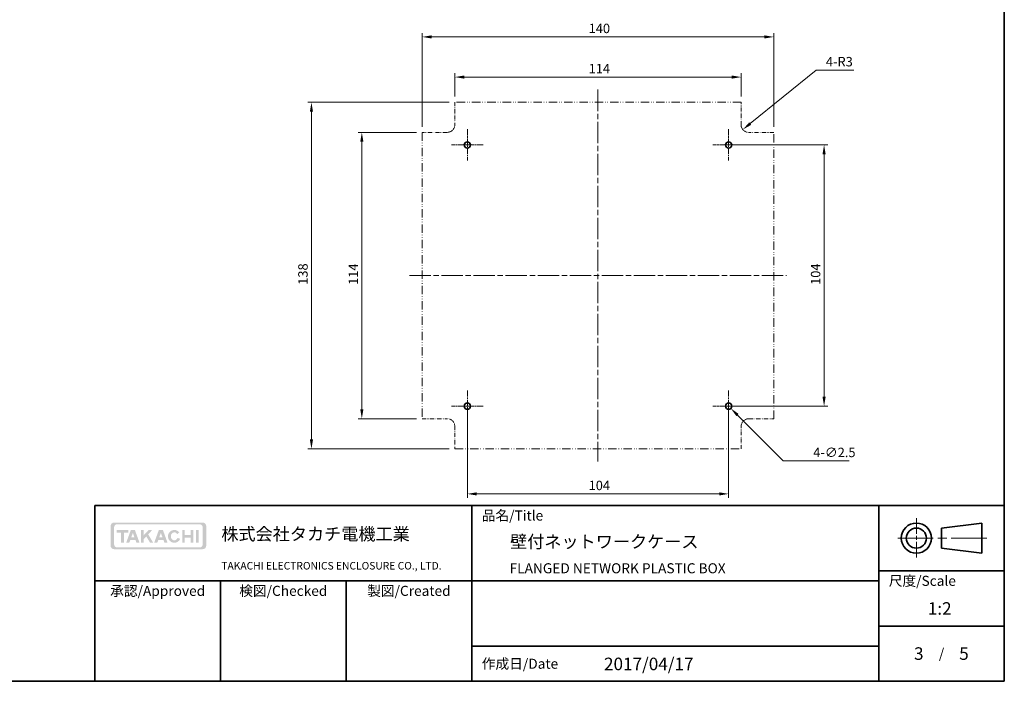
# Model space of a CAD drawing. Units: millimetres. Extents: x 22 to 3581, y 12 to 574.
# Drawn here: x 1800 to 2192, y 12 to 275 of the extents above; entities that cross this region are included whole.
import ezdxf
from ezdxf.enums import TextEntityAlignment as Align

# ---------------------------------------------------------------- set-up
doc = ezdxf.new("R2010")
doc.units = ezdxf.units.MM
doc.header["$LTSCALE"] = 1.5
doc.linetypes.add('CHAIN', pattern=[0.35429999999999995, 0.2362, -0.0295, 0.0591, -0.0295])
doc.linetypes.add('DASH_DOUBLE_DOT', pattern=[0.43979999999999997, 0.24, -0.06, 0.0098, -0.06, 0.01, -0.06])
doc.layers.get('Defpoints').update_dxf_attribs({"lineweight": 25})
for name, color, linetype, lineweight in [('Border (ISO)', 7, 'Continuous', 35), ('Center Mark (ISO)', 131, 'Continuous', 18), ('Centerline (ISO)', 131, 'Continuous', 18), ('Dimension (ISO)', 7, 'Continuous', 18), ('Hatch (ISO)', 1, 'Continuous', 18), ('Title (ISO)', 7, 'Continuous', 35), ('Visible (ISO)', 7, 'Continuous', 35)]:
    doc.layers.add(name, color=color, linetype=linetype, lineweight=lineweight)
doc.styles.add('Note Text (TK)', font='txt')
doc.styles.add('文字スタイル67', font='arial.ttf')
doc.dimstyles.new('Default - Method 1b (TK)', dxfattribs={"dimscale": 1.5, "dimtxt": 2.5, "dimasz": 2.5, "dimexe": 1, "dimexo": 1.499999999999999, "dimgap": 1, "dimtad": 1, "dimtoh": 1, "dimrnd": 1e-08, "dimdsep": 46, "dimtxsty": 'Note Text (TK)', "dimcen": 0.09, "dimdle": 5, "dimclrd": 100, "dimclre": 100, "dimclrt": 7, "dimadec": 1, "dimazin": 1, "dimtfac": 1, "dimtmove": 0, "dimatfit": 3, "dimfxl": 1, "dimtolj": 1, "dimlwd": -1, "dimlwe": -1, "dimarcsym": 0})

# ---------------------------------------------------------------- blocks, each defined once
blk = doc.blocks.new('図面枠 tk図枠')
at = {"layer": 'Border (ISO)'}
for p in [(405.4999999999999, 289), (14.50000000000001, 8.000000000000007)]:
    blk.add_line(p, (405.4999999999999, 8.000000000000007), dxfattribs=at)
blk = doc.blocks.new('表題欄 tk表題欄')
at = {"layer": 'Hatch (ISO)'}
h = blk.add_hatch(color=256, dxfattribs=at)
edge = h.paths.add_edge_path(flags=0)
edge.add_arc((95.57537688673352, 236.2990653650367), 0.5958259999999996, 269.9999999999897, 360)
edge.add_line((96.17120288673351, 236.2990653650368), (96.17120288673348, 239.7107813650365))
edge.add_arc((95.5753768867335, 239.7107813650366), 0.5958259999999996, 0, 90.0000000000068)
edge.add_line((95.57537688673342, 240.3066073650366), (79.13710888673356, 240.3066073650366))
edge.add_arc((79.13710888673353, 239.7107813650366), 0.5958259999999996, 89.99999999999744, 180)
edge.add_line((78.54128288673353, 239.7107813650365), (78.54128288673331, 236.2990653650368))
edge.add_arc((79.13710888673332, 236.2990653650365), 0.5958259999999996, 180, 270.0000000000231)
edge.add_line((79.13710888673356, 235.7032393650365), (95.57537688673342, 235.7032393650367))
edge = h.paths.add_edge_path()
edge.add_line((77.83935088673357, 239.9556413650366), (77.83935088673357, 236.0542053650368))
edge.add_arc((78.54128288673346, 236.0542053650367), 0.7019319999998935, 180, 270.0000000000087)
edge.add_line((78.54128288673357, 235.3522733650368), (96.17120288673352, 235.3522733650368))
edge.add_arc((96.17120288673351, 236.0542053650367), 0.7019319999998921, 270, 360)
edge.add_line((96.8731348867334, 236.0542053650368), (96.87313488673352, 239.9556413650366))
edge.add_arc((96.1712028867336, 239.9556413650367), 0.7019319999998921, 0, 90.00000000000873)
edge.add_line((96.17120288673348, 240.6575733650367), (78.54128288673357, 240.6575733650366))
edge.add_arc((78.54128288673357, 239.9556413650366), 0.7019319999999984, 90, 180)
for points in [[(79.07181288673355, 239.1476033650369), (79.07181288673355, 238.6578833650367), (79.92066088673353, 238.6578833650367), (79.92066088673353, 236.6581933650368), (80.50832488673353, 236.6581933650368), (80.50832488673353, 238.6578833650367), (81.35717288673355, 238.6578833650367), (81.35717288673355, 239.1476033650369)], [(85.68407849525303, 236.6581933650368), (84.9434673993943, 237.8918698287545), (84.41792288673358, 237.3246628822781), (84.41792288673358, 236.6581933650368), (83.89555488673355, 236.6581933650368), (83.89555488673355, 239.1476033650369), (84.41792288673358, 239.1476033650369), (84.41792288673358, 238.0993979968839), (85.38913556809511, 239.1476033650369), (86.10696490847272, 239.1476033650369), (85.31925422435492, 238.2974470774499), (86.30334488673353, 236.6581933650368)], [(92.09142939614459, 239.1476033650369), (92.09142939614459, 236.6581933650368), (92.60971639614465, 236.6581933650368), (92.60971639614465, 237.6580383650368), (93.76872039614462, 237.6580383650368), (93.76872039614462, 236.6581933650368), (94.28700739614459, 236.6581933650368), (94.28700739614459, 239.1476033650369), (93.76872039614462, 239.1476033650369), (93.76872039614462, 238.1477583650367), (92.60971639614465, 238.1477583650367), (92.60971639614465, 239.1476033650369)], [(94.84202339614467, 239.1476033650369), (94.84202339614467, 236.6581933650368), (95.36439139614473, 236.6581933650368), (95.36439139614473, 239.1476033650369)]]:
    blk.add_hatch(color=256, dxfattribs=at).paths.add_polyline_path(points)
h = blk.add_hatch(color=256, dxfattribs=at)
h.paths.add_polyline_path([(82.59020695886475, 237.7110913650368), (81.95242681460243, 237.7110913650368), (82.27131688673356, 238.5794973650367)], flags=0)
h.paths.add_polyline_path([(82.77903014574996, 237.1968853650368), (81.76360362771717, 237.1968853650368), (81.56578886050404, 236.6581933650368), (80.94907288673355, 236.6581933650368), (81.86321688673357, 239.1476033650369), (82.67941688673353, 239.1476033650369), (83.59356088673351, 236.6581933650368), (82.97684491296302, 236.6581933650368)])
h = blk.add_hatch(color=256, dxfattribs=at)
h.paths.add_polyline_path([(87.52707281460246, 237.7110913650368), (88.16485295886469, 237.7110913650368), (87.84596288673359, 238.5794973650367)], flags=0)
h.paths.add_polyline_path([(87.14043486050403, 236.6581933650368), (87.3382496277172, 237.1968853650368), (88.35367614574989, 237.1968853650368), (88.551490912963, 236.6581933650368), (89.16820688673343, 236.6581933650368), (88.25406288673352, 239.1476033650369), (87.43786288673356, 239.1476033650369), (86.52371888673358, 236.6581933650368)])
h = blk.add_hatch(color=256, dxfattribs=at)
edge = h.paths.add_edge_path()
edge.add_arc((90.52309888673334, 237.9028983650369), 1.273272000000011, 38.55054079078439, 336.5820184016556)
edge.add_line((91.69149139614446, 237.3968543650369), (91.17255542714857, 237.6216113977801))
edge.add_ellipse((90.52309888673352, 237.9028983650369), major_axis=(0, -0.7998759999999119), ratio=0.8673469387756529, start_angle=128.5505407907963, end_angle=426.582018401653, ccw=False)
edge.add_line((91.09381514418376, 238.3576891122095), (91.51887237036831, 238.6964075050431))
at = {"layer": 'Title (ISO)'}
for p, q in [((74.70882392282105, 244.052739026017), (255.7088239228211, 244.052739026017)), ((74.70882392282105, 209.052739026017), (74.70882392282105, 244.052739026017)), ((149.7088239228211, 244.052739026017), (149.7088239228211, 209.052739026017)), ((230.7088239228211, 244.052739026017), (230.7088239228211, 209.052739026017)), ((255.7088239228211, 244.052739026017), (255.7088239228211, 209.052739026017)), ((243.2088239228211, 239.552739026017), (251.2088239228211, 240.5527390260171)), ((243.2088239228211, 239.552739026017), (243.2088239228211, 235.552739026017)), ((251.2088239228211, 234.552739026017), (251.2088239228211, 240.5527390260171)), ((243.2088239228211, 235.552739026017), (251.2088239228211, 234.552739026017)), ((230.7088239228211, 231.052739026017), (255.7088239228211, 231.052739026017)), ((74.70882392282105, 229.052739026017), (230.7088239228211, 229.052739026017)), ((99.70882392282108, 229.052739026017), (99.70882392282108, 209.052739026017)), ((124.708823922821, 229.052739026017), (124.708823922821, 209.052739026017)), ((230.7088239228211, 220.052739026017), (255.7088239228211, 220.052739026017)), ((149.7088239228211, 216.052739026017), (230.7088239228211, 216.052739026017)), ((255.7088239228211, 209.052739026017), (74.70882392282105, 209.052739026017))]:
    blk.add_line(p, q, dxfattribs=at)
at = {"layer": 'Title (ISO)', "color": 4, "linetype": 'CHAIN', "lineweight": 18, "ltscale": 8.889559745788574}
blk.add_line((238.2088239228211, 241.552739026017), (238.2088239228211, 233.552739026017), dxfattribs=at)
at = {"layer": 'Title (ISO)', "color": 4, "linetype": 'CHAIN', "lineweight": 18, "ltscale": 20.00163269042969}
blk.add_line((252.2088239228211, 237.552739026017), (234.2088239228211, 237.552739026017), dxfattribs=at)
at = {"layer": 'Title (ISO)'}
for radius in [3, 2]:
    blk.add_circle((238.2088239228211, 237.552739026017), radius, dxfattribs=at)
at = {"layer": 'Title (ISO)', "color": 1, "char_height": 2.000000029802322, "line_spacing_factor": 1.5, "style": 'Note Text (TK)'}
for s, insert, attachment_point in [('\\fＭＳ Ｐゴシック|b0|i0;\\H2.0000;品名/Title', (151.708823922821, 242.052739026017), 4), ('\\fＭＳ Ｐゴシック|b0|i0;\\H2.0000;尺度/Scale', (232.7088239228211, 229.052739026017), 4), ('\\fＭＳ Ｐゴシック|b0|i0;\\H2.0000;承認/Approved', (87.20882392282108, 227.052739026017), 5), ('\\fＭＳ Ｐゴシック|b0|i0;\\H2.0000;検図/Checked', (112.208823922821, 227.052739026017), 5), ('\\fＭＳ Ｐゴシック|b0|i0;\\H2.0000;製図/Created', (137.2088239228211, 227.052739026017), 5), ('\\fＭＳ Ｐゴシック|b0|i0;\\H2.0000;作成日/Date', (151.708823922821, 212.552739026017), 4)]:
    blk.add_mtext(s, dxfattribs=dict(at, insert=insert, attachment_point=attachment_point))
at = {"layer": 'Title (ISO)', "color": 7, "line_spacing_factor": 1.5, "style": 'Note Text (TK)'}
for s, insert, char_height, attachment_point in [('株式会社タカチ電機工業', (99.87313488673345, 238.052739026017), 2.5, 4), ('\\fArial|b0|i0;\\H1.4986;TAKACHI ELECTRONICS ENCLOSURE CO., LTD.', (99.87313488673342, 232.052739026017), 1.49859994649887, 4), ('\\fＭＳ Ｐゴシック|b0|i0;\\H2.0000;/', (243.2088239228211, 214.552739026017), 2.000000029802322, 5)]:
    blk.add_mtext(s, dxfattribs=dict(at, insert=insert, char_height=char_height, attachment_point=attachment_point))
at = {"layer": 'Title (ISO)', "color": 7}
for tag, p, height, style in [('<品名>_001', (157.3395057354996, 235.6038753494372), 2.5, 'Note Text (TK)'), ('<Title>_001', (157.2504337373031, 230.5513747487906), 2.000000029802322, '文字スタイル67'), ('<尺度>_001', (239.5440510892929, 222.302739026017), 2.5, 'Note Text (TK)'), ('<ページ_No.>_001', (238.0980284456275, 213.302739026017), 2.5, 'Note Text (TK)'), ('<総ページ数>_001', (247.0980284456275, 213.302739026017), 2.5, 'Note Text (TK)'), ('作成日_001', (175.6605281979804, 211.2601253517655), 2.5, 'Note Text (TK)')]:
    blk.add_attdef(tag, p, '', height=height, dxfattribs=dict(at, style=style))
at = {"layer": 'Title (ISO)', "color": 7, "style": 'Note Text (TK)'}
blk.add_attdef('<承認>', text='', height=2.5, dxfattribs=at).set_placement((87.20882392282108, 217.052739026017), align=Align.MIDDLE_CENTER)
blk = doc.blocks.new('*D55')
at = {"layer": 'Defpoints', "color": 0}
for p in [(2087.508859809861, 252.5255706633347), (1973.508859809861, 242.5255706633347), (2087.508859809861, 242.5255706633347)]:
    blk.add_point(p, dxfattribs=at)
at = {"layer": 'Dimension (ISO)', "color": 100}
for p, q in [((1973.508859809861, 244.7755706633348), (1973.508859809861, 254.0255706633347)), ((1977.258859809861, 252.5255706633347), (2083.758859809861, 252.5255706633347)), ((2087.508859809861, 244.7755706633347), (2087.508859809861, 254.0255706633347))]:
    blk.add_line(p, q, dxfattribs=at)
for points in [[(1977.258859809861, 253.1505706633347), (1977.258859809861, 251.9005706633347), (1973.508859809861, 252.5255706633347)], [(2083.758859809861, 253.1505706633347), (2083.758859809861, 251.9005706633347), (2087.508859809861, 252.5255706633347)]]:
    blk.add_solid(points, dxfattribs=at)
at = {"layer": 'Dimension (ISO)', "color": 7, "insert": (2026.790820037134, 255.9005706633347), "char_height": 3.75, "attachment_point": 4, "style": 'Note Text (TK)'}
blk.add_mtext('\\A1;114', dxfattribs=at)
blk = doc.blocks.new('*D56')
at = {"layer": 'Defpoints', "color": 0}
for p in [(2100.508859809861, 268.5255706633347), (1960.508859809861, 230.5255706633348), (2100.508859809861, 230.5255706633347)]:
    blk.add_point(p, dxfattribs=at)
at = {"layer": 'Dimension (ISO)', "color": 100}
for p, q in [((1960.508859809861, 232.7755706633348), (1960.508859809861, 270.0255706633347)), ((1964.258859809861, 268.5255706633347), (2096.758859809861, 268.5255706633347)), ((2100.508859809861, 232.7755706633347), (2100.508859809861, 270.0255706633347))]:
    blk.add_line(p, q, dxfattribs=at)
for points in [[(1964.258859809861, 269.1505706633347), (1964.258859809861, 267.9005706633347), (1960.508859809861, 268.5255706633347)], [(2096.758859809861, 269.1505706633347), (2096.758859809861, 267.9005706633347), (2100.508859809861, 268.5255706633347)]]:
    blk.add_solid(points, dxfattribs=at)
at = {"layer": 'Dimension (ISO)', "color": 7, "insert": (2026.801473446225, 271.9005706633347), "char_height": 3.75, "attachment_point": 4, "style": 'Note Text (TK)'}
blk.add_mtext('\\A1;140', dxfattribs=at)
blk = doc.blocks.new('*D57')
at = {"layer": 'Defpoints', "color": 0}
for p in [(1978.508859809861, 121.5255706633347), (2082.508859809861, 121.5255706633347), (2082.508859809861, 86.6014307181925)]:
    blk.add_point(p, dxfattribs=at)
at = {"layer": 'Dimension (ISO)', "color": 100}
for p, q in [((1978.508859809861, 119.2755706633347), (1978.508859809861, 85.1014307181925)), ((2082.508859809861, 119.2755706633347), (2082.508859809861, 85.1014307181925)), ((1982.258859809861, 86.6014307181925), (2078.758859809861, 86.6014307181925))]:
    blk.add_line(p, q, dxfattribs=at)
for points in [[(1982.258859809861, 87.2264307181925), (1982.258859809861, 85.9764307181925), (1978.508859809861, 86.6014307181925)], [(2078.758859809861, 87.2264307181925), (2078.758859809861, 85.9764307181925), (2082.508859809861, 86.6014307181925)]]:
    blk.add_solid(points, dxfattribs=at)
at = {"layer": 'Dimension (ISO)', "color": 7, "insert": (2026.790820037134, 89.9764307181925), "char_height": 3.75, "attachment_point": 4, "style": 'Note Text (TK)'}
blk.add_mtext('\\A1;104', dxfattribs=at)
blk = doc.blocks.new('*D58')
at = {"layer": 'Defpoints', "color": 0}
for p in [(1960.508859809861, 230.5255706633348), (1936.508859809861, 116.5255706633347), (1960.508859809861, 116.5255706633347)]:
    blk.add_point(p, dxfattribs=at)
at = {"layer": 'Dimension (ISO)', "color": 100}
for p, q in [((1958.258859809861, 230.5255706633348), (1935.008859809861, 230.5255706633348)), ((1936.508859809861, 226.7755706633348), (1936.508859809861, 120.2755706633347)), ((1958.258859809861, 116.5255706633347), (1935.008859809861, 116.5255706633347))]:
    blk.add_line(p, q, dxfattribs=at)
for points in [[(1935.883859809861, 226.7755706633348), (1937.133859809861, 226.7755706633348), (1936.508859809861, 230.5255706633348)], [(1935.883859809861, 120.2755706633347), (1937.133859809861, 120.2755706633347), (1936.508859809861, 116.5255706633347)]]:
    blk.add_solid(points, dxfattribs=at)
at = {"layer": 'Dimension (ISO)', "color": 7, "insert": (1933.133859809861, 169.8075308906074), "char_height": 3.75, "attachment_point": 4, "rotation": 90, "style": 'Note Text (TK)'}
blk.add_mtext('\\A1;114', dxfattribs=at)
blk = doc.blocks.new('*D59')
at = {"layer": 'Defpoints', "color": 0}
for p in [(1973.508859809861, 242.5255706633347), (1916.460075535389, 104.5255706633347), (1973.508859809861, 104.5255706633347)]:
    blk.add_point(p, dxfattribs=at)
at = {"layer": 'Dimension (ISO)', "color": 100}
for p, q in [((1971.258859809861, 242.5255706633347), (1914.960075535389, 242.5255706633347)), ((1916.460075535389, 238.7755706633348), (1916.460075535389, 108.2755706633347)), ((1971.258859809861, 104.5255706633347), (1914.960075535389, 104.5255706633347))]:
    blk.add_line(p, q, dxfattribs=at)
for points in [[(1915.835075535389, 238.7755706633348), (1917.085075535389, 238.7755706633348), (1916.460075535389, 242.5255706633347)], [(1915.835075535389, 108.2755706633347), (1917.085075535389, 108.2755706633347), (1916.460075535389, 104.5255706633347)]]:
    blk.add_solid(points, dxfattribs=at)
at = {"layer": 'Dimension (ISO)', "color": 7, "insert": (1913.085075535389, 169.850144526971), "char_height": 3.75, "attachment_point": 4, "rotation": 90, "style": 'Note Text (TK)'}
blk.add_mtext('\\A1;138', dxfattribs=at)
blk = doc.blocks.new('*D60')
at = {"layer": 'Defpoints', "color": 0}
for p in [(2082.508859809861, 225.5255706633347), (2082.508859809861, 121.5255706633347), (2120.508859809861, 121.5255706633347)]:
    blk.add_point(p, dxfattribs=at)
at = {"layer": 'Dimension (ISO)', "color": 100}
for p, q in [((2084.758859809861, 225.5255706633347), (2122.008859809861, 225.5255706633346)), ((2120.508859809861, 221.7755706633347), (2120.508859809861, 125.2755706633347)), ((2084.758859809861, 121.5255706633347), (2122.008859809861, 121.5255706633347))]:
    blk.add_line(p, q, dxfattribs=at)
for points in [[(2119.883859809861, 221.7755706633347), (2121.133859809861, 221.7755706633347), (2120.508859809861, 225.5255706633346)], [(2119.883859809861, 125.2755706633347), (2121.133859809861, 125.2755706633347), (2120.508859809861, 121.5255706633347)]]:
    blk.add_solid(points, dxfattribs=at)
at = {"layer": 'Dimension (ISO)', "color": 7, "insert": (2117.133859809861, 169.8075308906074), "char_height": 3.75, "attachment_point": 4, "rotation": 90, "style": 'Note Text (TK)'}
blk.add_mtext('\\A1;104', dxfattribs=at)
blk = doc.blocks.new('*D61')
at = {"layer": 'Defpoints', "color": 0}
for p in [(2088.177401155803, 231.637635138902), (2090.508859809861, 233.5255706633347)]:
    blk.add_point(p, dxfattribs=at)
at = {"layer": 'Dimension (ISO)', "color": 100}
for p, q in [((2117.381904499061, 255.2864436816491), (2091.091724473376, 233.9975545444432)), ((2132.357756992767, 255.2864436816491), (2117.381904499061, 255.2864436816491))]:
    blk.add_line(p, q, dxfattribs=at)
blk.add_solid([(2090.698404572453, 234.4832750973722), (2091.4850443743, 233.5118339915144), (2088.177401155803, 231.637635138902)], dxfattribs=at)
at = {"layer": 'Dimension (ISO)', "color": 7, "insert": (2121.235597901859, 258.661443681649), "char_height": 3.75, "attachment_point": 4, "style": 'Note Text (TK)'}
blk.add_mtext('\\A1;4-R3', dxfattribs=at)
blk = doc.blocks.new('*D62')
at = {"layer": 'Defpoints', "color": 0}
for p in [(2081.624976333377, 122.4094541398177), (2083.392743286344, 120.6416871868514)]:
    blk.add_point(p, dxfattribs=at)
at = {"layer": 'Dimension (ISO)', "color": 100}
for p, q in [((2082.37385980986, 121.5255706633347), (2082.64385980986, 121.5255706633346)), ((2082.50885980986, 121.3905706633346), (2082.50885980986, 121.6605706633345)), ((2104.28771888149, 99.74671159171045), (2086.044393715793, 117.9900367574022)), ((2130.472758071221, 99.74671159171078), (2104.28771888149, 99.74671159171045))]:
    blk.add_line(p, q, dxfattribs=at)
blk.add_solid([(2086.486335454035, 118.4319784956439), (2085.602451977552, 117.5480950191605), (2083.392743286344, 120.6416871868514)], dxfattribs=at)
at = {"layer": 'Dimension (ISO)', "color": 7, "insert": (2116.197189889403, 103.1217115917104), "char_height": 3.75, "attachment_point": 4, "style": 'Note Text (TK)'}
blk.add_mtext('\\A1;4-∅2.5', dxfattribs=at)

msp = doc.modelspace()

# ---------------------------------------------------------------- linework, layer by layer
at = {"layer": 'Center Mark (ISO)', "linetype": 'CHAIN', "ltscale": 6.9449462890625}
for p, q in [((1978.508859809861, 231.7755706633347), (1978.508859809861, 219.2755706633347)), ((2082.508859809861, 231.7755706633347), (2082.508859809861, 219.2755706633347)), ((1984.758859809861, 225.5255706633347), (1972.258859809861, 225.5255706633347)), ((2088.758859809861, 225.5255706633347), (2076.258859809861, 225.5255706633347)), ((1978.508859809861, 127.7755706633347), (1978.508859809861, 115.2755706633347)), ((2082.508859809861, 127.7755706633347), (2082.508859809861, 115.2755706633347)), ((1984.758859809861, 121.5255706633347), (1972.258859809861, 121.5255706633347)), ((2088.758859809861, 121.5255706633347), (2076.258859809861, 121.5255706633347))]:
    msp.add_line(p, q, dxfattribs=at)
at = {"layer": 'Centerline (ISO)', "linetype": 'CHAIN', "ltscale": 23.99096870422363}
for p, q in [((2030.508859809861, 247.5255706633347), (2030.508859809861, 99.52557066333473)), ((1955.508859809861, 173.5255706633347), (2105.508859809861, 173.5255706633347))]:
    msp.add_line(p, q, dxfattribs=at)
at = {"layer": 'Visible (ISO)', "linetype": 'DASH_DOUBLE_DOT', "lineweight": 18, "ltscale": 4.028216361999511}
for p, q in [((1973.508859809861, 242.5255706633347), (1973.508859809861, 233.5255706633347)), ((2087.508859809861, 233.5255706633347), (2087.508859809861, 242.5255706633347)), ((1973.508859809861, 113.5255706633347), (1973.508859809861, 104.5255706633347)), ((2087.508859809861, 104.5255706633347), (2087.508859809861, 113.5255706633347))]:
    msp.add_line(p, q, dxfattribs=at)
at = {"layer": 'Visible (ISO)', "linetype": 'DASH_DOUBLE_DOT', "lineweight": 18, "ltscale": 9.257454872131348}
for p, q in [((2087.508859809861, 242.5255706633347), (1973.508859809861, 242.5255706633347)), ((1960.508859809861, 230.5255706633348), (1960.508859809861, 116.5255706633347)), ((2100.508859809861, 116.5255706633347), (2100.508859809861, 230.5255706633347)), ((1973.508859809861, 104.5255706633347), (2087.508859809861, 104.5255706633347))]:
    msp.add_line(p, q, dxfattribs=at)
at = {"layer": 'Visible (ISO)', "linetype": 'DASH_DOUBLE_DOT', "lineweight": 18, "ltscale": 4.475807189941406}
for p, q in [((1970.508859809861, 230.5255706633348), (1960.508859809861, 230.5255706633348)), ((2100.508859809861, 230.5255706633347), (2090.508859809861, 230.5255706633347)), ((1960.508859809861, 116.5255706633347), (1970.508859809861, 116.5255706633347)), ((2090.508859809861, 116.5255706633347), (2100.508859809861, 116.5255706633347))]:
    msp.add_line(p, q, dxfattribs=at)
at = {"layer": 'Visible (ISO)'}
for centre in [(1978.508859809861, 225.5255706633347), (2082.508859809861, 225.5255706633347), (1978.508859809861, 121.5255706633347), (2082.508859809861, 121.5255706633347)]:
    msp.add_circle(centre, 1.25, dxfattribs=at)
at = {"layer": 'Visible (ISO)', "linetype": 'DASH_DOUBLE_DOT', "lineweight": 18, "ltscale": 2.109121561050415}
for centre, start, end in [((1970.508859809861, 233.5255706633347), 270, 0), ((2090.508859809861, 233.5255706633347), 180, 270), ((1970.508859809861, 113.5255706633347), 0, 90), ((2090.508859809861, 113.5255706633347), 90, 180)]:
    msp.add_arc(centre, 3.000000000000015, start, end, dxfattribs=at)

# ---------------------------------------------------------------- block references
at = {"xscale": 2, "yscale": 2, "zscale": 2}
msp.add_blockref('図面枠 tk図枠', (1381.250001056492, -4.000000235235276), dxfattribs=at)
ref = msp.add_blockref('表題欄 tk表題欄', (1680.832353210849, -406.1054782872693), dxfattribs=dict(xscale=2, yscale=2, zscale=2))
ref.add_attrib('<品名>_001', '壁付ネットワークケース', (1995.511364681849, 65.10227241160507), dxfattribs={"layer": 'Title (ISO)', "color": 7, "height": 5, "style": 'Note Text (TK)'})
ref.add_attrib('<尺度>_001', '1:2', (2161.801114029445, 38.48976784116316), dxfattribs={"layer": 'Title (ISO)', "color": 7, "height": 5, "style": 'Note Text (TK)'})
ref.add_attrib('作成日_001', '2017/04/17', (2032.911967215641, 16.4147724162617), dxfattribs={"layer": 'Title (ISO)', "color": 7, "height": 5, "style": 'Note Text (TK)'})
ref.add_attrib('<Title>_001', 'FLANGED NETWORK PLASTIC BOX', (1995.333220685456, 54.99727121031185), dxfattribs={"layer": 'Title (ISO)', "color": 7, "height": 4.000000059604644, "style": '文字スタイル67'})
ref.add_attrib('<ページ_No.>_001', '3', (2156.319578082797, 20.53410617677021), dxfattribs={"layer": 'Title (ISO)', "color": 7, "height": 5, "style": 'Note Text (TK)'})
ref.add_attrib('<総ページ数>_001', '5', (2174.302524876795, 20.54263277977157), dxfattribs={"layer": 'Title (ISO)', "color": 7, "height": 5, "style": 'Note Text (TK)'})

# ---------------------------------------------------------------- dimensions: what is measured, and where the dimension line sits
at = {"layer": 'Dimension (ISO)', "color": 100}
for base, p1, p2, angle, picture, middle in [((2100.508859809861, 268.5255706633347), (1960.508859809861, 230.5255706633348), (2100.508859809861, 230.5255706633347), 180, '*D56', (2030.508859809861, 268.5255706633347)), ((2087.508859809861, 252.5255706633347), (1973.508859809861, 242.5255706633347), (2087.508859809861, 242.5255706633347), 180, '*D55', (2030.508859809861, 252.5255706633347)), ((1916.460075535389, 104.5255706633347), (1973.508859809861, 242.5255706633347), (1973.508859809861, 104.5255706633347), 90, '*D59', (1916.460075535389, 173.5255706633347)), ((1936.508859809861, 116.5255706633347), (1960.508859809861, 230.5255706633348), (1960.508859809861, 116.5255706633347), 90, '*D58', (1936.508859809861, 173.5255706633347)), ((2120.508859809861, 121.5255706633347), (2082.508859809861, 225.5255706633347), (2082.508859809861, 121.5255706633347), 90, '*D60', (2120.508859809861, 173.5255706633347)), ((2082.508859809861, 86.6014307181925), (1978.508859809861, 121.5255706633347), (2082.508859809861, 121.5255706633347), 180, '*D57', (2030.508859809861, 86.6014307181925))]:
    dim = msp.add_linear_dim(base=base, p1=p1, p2=p2, angle=angle, dimstyle='Default - Method 1b (TK)', override={"dimtoh": 0, "dimdec": 2, "dimtp": 0, "dimtm": 0, "dimtdec": 2, "dimtofl": 0, "dimatfit": 1}, dxfattribs=at)
    dim.commit()
    dim.dimension.update_dxf_attribs({"geometry": picture, "text_midpoint": middle, "dimtype": 160})
dim = msp.add_radius_dim(center=(2090.508859809861, 233.5255706633347), mpoint=(2088.177401155803, 231.637635138902), text='4-<>', dimstyle='Default - Method 1b (TK)', override={"dimtih": 1, "dimdec": 2, "dimcen": 0, "dimtp": 0, "dimtm": 0, "dimtdec": 2, "dimtofl": 0}, dxfattribs=at)
dim.commit()
dim.dimension.update_dxf_attribs({"geometry": '*D61', "text_midpoint": (2126.796677447313, 255.286443681649), "dimtype": 164})
dim = msp.add_diameter_dim_2p(p1=(2081.624976333377, 122.4094541398177), p2=(2083.392743286344, 120.6416871868514), text='4-<>', dimstyle='Default - Method 1b (TK)', override={"dimtih": 1, "dimdec": 2, "dimlfac": 1.000000000000022, "dimtp": 0, "dimtm": 0, "dimtdec": 2, "dimtofl": 0}, dxfattribs=at)
dim.commit()
dim.dimension.update_dxf_attribs({"geometry": '*D62', "text_midpoint": (2123.334973980312, 99.74671159171045), "dimtype": 163})

doc.saveas('drawing.dxf')
